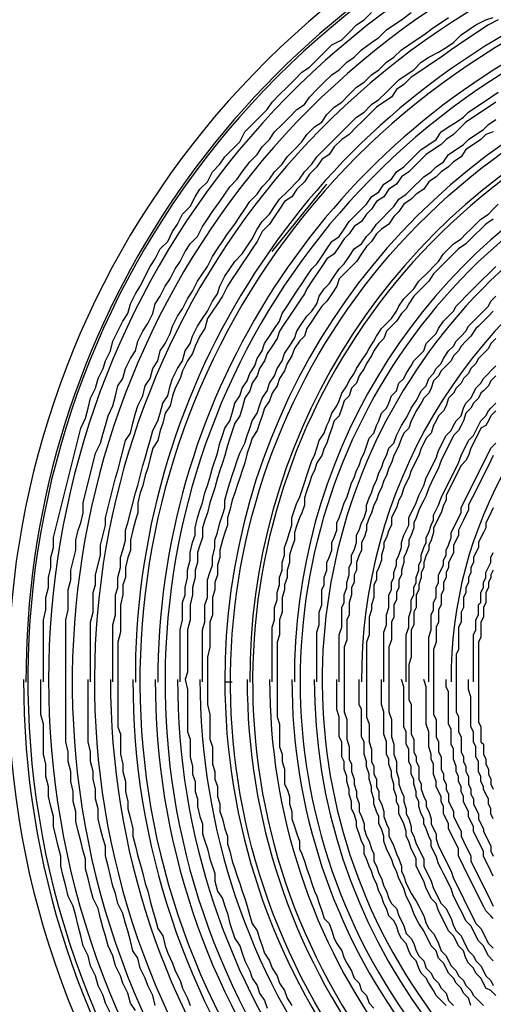
# Model space of a CAD drawing. Units: inches. Extents: x -8 to 827, y -22 to 617.
# Drawn here: x 420 to 427, y 61 to 77 of the extents above; entities that cross this region are included whole.
import ezdxf

# ---------------------------------------------------------------- set-up
doc = ezdxf.new("R2010")
doc.units = ezdxf.units.IN
doc.header["$LTSCALE"] = 5
doc.layers.add('GE-EQUIPMENT_INSERTION', color=140, linetype='Continuous')
doc.layers.add('NON-GE-EQUIPMENT', color=30, linetype='Continuous')

# ---------------------------------------------------------------- blocks, each defined once
blk = doc.blocks.new('GE-EUR02356')
at = {"layer": 'NON-GE-EQUIPMENT'}
blk.add_line((-1879.91, -458.29), (-1879.91, -408.5), dxfattribs=at)
for points in [[(-1889.06, -433.9), (-1889.06, -408.5), (-1888.04, -404.44), (-1888.04, -399.35), (-1887.02, -395.29), (-1887.02, -391.22), (-1886.01, -387.16), (-1886.01, -383.1), (-1884.99, -379.03), (-1884.99, -374.97), (-1873.81, -330.25), (-1871.78, -326.19), (-1870.77, -322.13), (-1869.75, -318.06), (-1867.72, -314), (-1866.7, -309.93), (-1864.67, -305.87), (-1863.65, -302.82), (-1861.62, -298.75), (-1860.6, -294.69), (-1858.57, -290.62), (-1856.54, -286.56), (-1854.51, -283.51), (-1853.49, -279.45), (-1851.46, -275.38), (-1849.43, -272.33), (-1845.36, -264.2), (-1843.33, -261.16), (-1841.3, -257.09), (-1838.25, -254.04), (-1836.22, -249.98), (-1834.18, -246.93), (-1832.15, -242.86), (-1829.1, -239.82), (-1827.07, -235.75), (-1825.04, -232.7), (-1821.99, -229.65), (-1819.96, -225.59), (-1816.91, -222.54), (-1814.88, -219.49), (-1811.83, -216.44), (-1808.78, -213.4), (-1806.75, -209.33), (-1803.7, -206.28), (-1800.65, -203.23), (-1797.6, -200.19), (-1795.57, -197.14), (-1792.52, -194.09), (-1789.47, -191.04), (-1786.42, -187.99), (-1783.38, -184.94), (-1780.33, -182.91), (-1777.28, -179.86), (-1771.18, -173.76), (-1767.12, -171.73), (-1764.07, -168.68), (-1761.02, -165.64), (-1757.97, -163.6), (-1754.92, -160.55)], [(-1879.91, -408.5), (-1878.9, -404.44), (-1878.9, -396.31), (-1877.88, -392.24), (-1877.88, -388.18), (-1875.85, -380.05), (-1875.85, -375.98), (-1874.83, -371.92), (-1873.81, -368.87), (-1872.8, -364.8), (-1872.8, -360.74), (-1867.72, -340.42), (-1865.69, -336.35), (-1864.67, -332.29), (-1863.65, -329.24), (-1862.64, -325.17), (-1860.6, -321.11), (-1859.59, -317.04), (-1858.57, -312.98), (-1856.54, -309.93), (-1855.52, -305.87), (-1853.49, -301.8), (-1851.46, -298.75), (-1850.44, -294.69), (-1848.41, -290.62), (-1846.38, -287.58), (-1844.35, -283.51), (-1843.33, -279.45), (-1841.3, -276.4), (-1839.26, -272.33), (-1837.23, -269.28), (-1835.2, -265.22), (-1833.17, -262.17), (-1831.14, -258.11), (-1829.1, -255.06), (-1826.05, -252.01), (-1824.02, -247.95), (-1821.99, -244.9), (-1819.96, -241.85), (-1816.91, -237.78), (-1814.88, -234.73), (-1812.84, -231.69), (-1809.8, -228.64), (-1807.76, -225.59), (-1804.72, -221.52), (-1801.67, -218.48), (-1799.63, -215.43), (-1796.59, -212.38), (-1794.55, -209.33), (-1791.5, -206.28), (-1788.46, -203.23), (-1785.41, -200.19), (-1782.36, -198.15), (-1780.33, -195.1), (-1777.28, -192.06), (-1774.23, -189.01), (-1771.18, -185.96), (-1768.13, -183.93), (-1765.08, -180.88), (-1762.04, -178.85), (-1758.99, -175.8), (-1754.92, -172.75), (-1751.87, -170.72), (-1748.83, -167.67), (-1745.78, -165.64), (-1742.73, -163.6), (-1738.66, -160.55)], [(-1869.75, -433.9), (-1869.75, -409.52), (-1868.73, -405.45), (-1868.73, -397.32), (-1867.72, -394.27), (-1867.72, -390.21), (-1865.69, -382.08), (-1865.69, -378.01), (-1863.65, -369.89), (-1863.65, -366.84), (-1859.59, -350.58), (-1858.57, -347.53), (-1855.52, -335.34), (-1853.49, -332.29), (-1852.47, -328.22), (-1851.46, -324.16), (-1850.44, -321.11), (-1848.41, -317.04), (-1847.39, -312.98), (-1845.36, -309.93), (-1844.35, -305.87), (-1842.31, -302.82), (-1841.3, -298.75), (-1839.26, -295.71), (-1837.23, -291.64), (-1836.22, -288.59), (-1834.18, -284.53), (-1832.15, -281.48), (-1830.12, -277.41), (-1828.09, -274.37), (-1826.05, -270.3), (-1824.02, -267.25), (-1821.99, -264.2), (-1819.96, -260.14), (-1817.93, -257.09), (-1815.89, -254.04), (-1813.86, -250.99), (-1810.81, -246.93), (-1808.78, -243.88), (-1806.75, -240.83), (-1804.72, -237.78), (-1801.67, -234.73), (-1799.63, -231.69), (-1796.59, -228.64), (-1794.55, -225.59), (-1791.5, -222.54), (-1789.47, -219.49), (-1786.42, -216.44), (-1783.38, -213.4), (-1781.34, -210.35), (-1778.29, -207.3), (-1775.25, -205.27), (-1773.21, -202.22), (-1770.17, -199.17), (-1767.12, -197.14), (-1764.07, -194.09), (-1761.02, -191.04), (-1757.97, -189.01), (-1754.92, -185.96), (-1751.87, -183.93), (-1748.83, -180.88), (-1745.78, -178.85), (-1742.73, -175.8), (-1739.68, -173.76), (-1736.63, -171.73), (-1733.58, -169.7), (-1729.52, -166.65), (-1726.47, -164.62), (-1723.42, -162.59)], [(-1860.6, -433.9), (-1860.6, -410.53), (-1859.59, -406.47), (-1859.59, -398.34), (-1858.57, -395.29), (-1858.57, -391.22), (-1857.56, -387.16), (-1857.56, -383.1), (-1856.54, -380.05), (-1855.52, -375.98), (-1855.52, -371.92), (-1854.51, -368.87), (-1851.46, -356.68), (-1850.44, -353.63), (-1848.41, -345.5), (-1847.39, -342.45), (-1846.38, -338.38), (-1845.36, -335.34), (-1844.35, -331.27), (-1842.31, -327.21), (-1841.3, -324.16), (-1840.28, -320.09), (-1838.25, -317.04), (-1837.23, -312.98), (-1836.22, -309.93), (-1834.18, -305.87), (-1832.15, -302.82), (-1831.14, -298.75), (-1829.1, -295.71), (-1828.09, -292.66), (-1826.05, -288.59), (-1824.02, -285.54), (-1821.99, -282.49), (-1819.96, -278.43), (-1817.93, -275.38), (-1816.91, -272.33), (-1814.88, -268.27), (-1812.84, -265.22), (-1810.81, -262.17), (-1807.76, -259.12), (-1803.7, -253.03), (-1801.67, -248.96), (-1799.63, -245.91), (-1796.59, -242.86), (-1794.55, -239.82), (-1792.52, -236.77), (-1789.47, -233.72), (-1784.39, -228.64), (-1782.36, -225.59), (-1779.31, -222.54), (-1777.28, -219.49), (-1774.23, -216.44), (-1772.2, -214.41), (-1769.15, -211.36), (-1766.1, -208.31), (-1761.02, -203.23), (-1757.97, -201.2), (-1754.92, -198.15), (-1751.87, -196.12), (-1748.83, -193.07), (-1746.79, -191.04), (-1743.75, -187.99), (-1740.7, -185.96), (-1737.65, -183.93), (-1734.6, -180.88), (-1731.55, -178.85), (-1727.49, -176.81), (-1724.44, -174.78), (-1721.39, -172.75), (-1718.34, -169.7), (-1715.29, -167.67), (-1712.24, -165.64), (-1708.18, -163.6), (-1705.13, -162.59)], [(-1703.1, -163.6), (-1707.16, -165.64), (-1710.21, -167.67), (-1713.26, -169.7), (-1716.31, -171.73), (-1719.36, -173.76), (-1722.41, -175.8), (-1726.47, -178.85), (-1729.52, -180.88), (-1732.57, -182.91), (-1735.62, -184.94), (-1738.66, -186.97), (-1741.71, -190.02), (-1744.76, -192.06), (-1746.79, -195.1), (-1749.84, -197.14), (-1752.89, -199.17), (-1755.94, -202.22), (-1758.99, -205.27), (-1761.02, -207.3), (-1764.07, -210.35), (-1767.12, -212.38), (-1770.17, -215.43), (-1772.2, -218.48), (-1775.25, -220.51), (-1777.28, -223.56), (-1780.33, -226.61), (-1782.36, -229.65), (-1785.41, -232.7), (-1787.44, -235.75), (-1790.49, -237.78), (-1792.52, -240.83), (-1794.55, -243.88), (-1796.59, -246.93), (-1799.63, -249.98), (-1801.67, -254.04), (-1803.7, -257.09), (-1805.73, -260.14), (-1807.76, -263.19), (-1809.8, -266.24), (-1811.83, -269.28), (-1813.86, -272.33), (-1815.89, -276.4), (-1817.93, -279.45), (-1819.96, -282.49), (-1821.99, -285.54), (-1823.01, -289.61), (-1825.04, -292.66), (-1827.07, -296.72), (-1828.09, -299.77), (-1830.12, -302.82), (-1832.15, -306.88), (-1833.17, -309.93), (-1835.2, -314), (-1836.22, -317.04), (-1837.23, -321.11), (-1839.26, -324.16), (-1840.28, -328.22), (-1841.3, -331.27), (-1842.31, -335.34), (-1844.35, -338.38), (-1845.36, -342.45), (-1846.38, -346.51), (-1847.39, -349.56), (-1848.41, -353.63), (-1849.43, -356.68), (-1850.44, -360.74), (-1850.44, -364.8), (-1851.46, -367.85), (-1852.47, -371.92), (-1853.49, -375.98), (-1853.49, -380.05), (-1854.51, -383.1), (-1855.52, -387.16), (-1855.52, -391.22), (-1856.54, -394.27), (-1856.54, -398.34), (-1857.56, -402.4), (-1857.56, -413.58), (-1858.57, -417.65), (-1858.57, -452.19), (-1857.56, -455.24), (-1857.56, -463.37), (-1856.54, -467.44), (-1856.54, -470.49), (-1855.52, -474.55), (-1855.52, -478.62), (-1854.51, -482.68), (-1854.51, -485.73), (-1853.49, -489.79), (-1852.47, -493.86), (-1852.47, -496.91), (-1851.46, -500.97), (-1850.44, -505.04), (-1849.43, -508.08), (-1848.41, -512.15), (-1847.39, -516.21), (-1846.38, -519.26), (-1845.36, -523.33), (-1844.35, -527.39), (-1843.33, -530.44), (-1842.31, -534.5), (-1840.28, -537.55), (-1839.26, -541.62), (-1838.25, -544.67), (-1836.22, -548.73), (-1835.2, -551.78), (-1833.17, -555.84), (-1832.15, -558.89), (-1830.12, -562.96), (-1829.1, -566.01)], [(-1833.17, -433.9), (-1833.17, -412.56), (-1832.15, -408.5), (-1832.15, -401.39), (-1831.14, -398.34), (-1831.14, -395.29), (-1830.12, -391.22), (-1830.12, -388.18), (-1829.1, -384.11), (-1829.1, -381.06), (-1828.09, -377), (-1827.07, -373.95), (-1827.07, -370.9), (-1826.05, -366.84), (-1825.04, -363.79), (-1824.02, -360.74), (-1823.01, -356.68), (-1821.99, -353.63), (-1820.97, -350.58), (-1819.96, -346.51), (-1817.93, -340.42), (-1816.91, -336.35), (-1815.89, -333.3), (-1814.88, -330.25), (-1812.84, -327.21), (-1811.83, -324.16), (-1810.81, -320.09), (-1808.78, -317.04), (-1807.76, -314), (-1805.73, -310.95), (-1804.72, -307.9), (-1802.68, -304.85), (-1801.67, -301.8), (-1799.63, -298.75), (-1798.62, -295.71), (-1796.59, -292.66), (-1794.55, -289.61), (-1792.52, -286.56), (-1791.5, -283.51), (-1789.47, -280.46), (-1787.44, -277.41), (-1785.41, -274.37), (-1783.38, -271.32), (-1781.34, -268.27), (-1779.31, -265.22), (-1777.28, -263.19), (-1775.25, -260.14), (-1773.21, -257.09), (-1771.18, -254.04), (-1768.13, -252.01), (-1766.1, -248.96), (-1764.07, -245.91), (-1758.99, -240.83), (-1756.96, -238.8), (-1754.92, -235.75), (-1751.87, -233.72), (-1749.84, -230.67), (-1746.79, -228.64), (-1744.76, -225.59), (-1741.71, -223.56), (-1739.68, -221.52), (-1736.63, -218.48), (-1734.6, -216.44), (-1731.55, -214.41), (-1728.5, -212.38), (-1726.47, -209.33), (-1723.42, -207.3), (-1720.37, -205.27), (-1717.32, -203.23), (-1715.29, -201.2), (-1712.24, -199.17), (-1709.2, -197.14), (-1706.15, -195.1), (-1703.1, -193.07)], [(-1704.11, -197.14), (-1707.16, -199.17), (-1710.21, -201.2), (-1713.26, -203.23), (-1716.31, -205.27), (-1718.34, -207.3), (-1721.39, -210.35), (-1724.44, -212.38), (-1726.47, -214.41), (-1729.52, -216.44), (-1732.57, -218.48), (-1734.6, -220.51), (-1737.65, -223.56), (-1739.68, -225.59), (-1742.73, -227.62), (-1744.76, -230.67), (-1747.81, -232.7), (-1749.84, -235.75), (-1752.89, -237.78), (-1754.92, -240.83), (-1756.96, -242.86), (-1758.99, -245.91), (-1762.04, -247.95), (-1764.07, -250.99), (-1766.1, -253.03), (-1768.13, -256.07), (-1770.17, -259.12), (-1773.21, -261.16), (-1775.25, -264.2), (-1777.28, -267.25), (-1779.31, -270.3), (-1781.34, -273.35), (-1782.36, -275.38), (-1784.39, -278.43), (-1788.46, -284.53), (-1790.49, -287.58), (-1792.52, -290.62), (-1793.54, -293.67), (-1795.57, -296.72), (-1797.6, -299.77), (-1798.62, -302.82), (-1800.65, -305.87), (-1801.67, -308.92), (-1803.7, -311.96), (-1804.72, -315.01), (-1806.75, -318.06), (-1807.76, -322.13), (-1808.78, -325.17), (-1810.81, -328.22), (-1812.84, -334.32), (-1813.86, -337.37), (-1814.88, -341.43), (-1815.89, -344.48), (-1816.91, -347.53), (-1817.93, -350.58), (-1818.94, -354.64), (-1820.97, -360.74), (-1821.99, -364.8), (-1823.01, -367.85), (-1824.02, -370.9), (-1824.02, -374.97), (-1825.04, -378.01), (-1826.05, -381.06), (-1826.05, -385.13), (-1827.07, -388.18), (-1827.07, -391.22), (-1828.09, -395.29), (-1828.09, -398.34), (-1829.1, -402.4), (-1829.1, -408.5), (-1830.12, -412.56), (-1830.12, -429.84), (-1831.14, -432.89), (-1830.12, -436.95), (-1830.12, -454.23), (-1829.1, -457.28), (-1829.1, -464.39), (-1828.09, -468.45), (-1828.09, -471.5), (-1827.07, -474.55), (-1827.07, -478.62), (-1826.05, -481.66), (-1826.05, -484.71), (-1825.04, -488.78), (-1824.02, -491.83), (-1824.02, -495.89), (-1823.01, -498.94), (-1821.99, -501.99), (-1820.97, -506.05), (-1818.94, -512.15), (-1818.94, -515.2), (-1817.93, -519.26), (-1815.89, -522.31), (-1814.88, -525.36), (-1813.86, -528.41), (-1812.84, -532.47), (-1810.81, -538.57), (-1808.78, -541.62), (-1807.76, -544.67), (-1806.75, -547.71), (-1804.72, -551.78), (-1803.7, -554.83), (-1801.67, -557.88), (-1800.65, -560.92), (-1798.62, -563.97), (-1797.6, -567.02)], [(-1824.02, -433.9), (-1824.02, -412.56), (-1823.01, -409.52), (-1823.01, -402.4), (-1821.99, -399.35), (-1821.99, -392.24), (-1820.97, -389.19), (-1819.96, -386.14), (-1819.96, -383.1), (-1818.94, -379.03), (-1818.94, -375.98), (-1817.93, -372.93), (-1816.91, -368.87), (-1815.89, -365.82), (-1814.88, -362.77), (-1814.88, -359.72), (-1813.86, -355.66), (-1812.84, -352.61), (-1811.83, -349.56), (-1810.81, -346.51), (-1809.8, -343.46), (-1808.78, -340.42), (-1806.75, -336.35), (-1805.73, -333.3), (-1804.72, -330.25), (-1803.7, -327.21), (-1801.67, -324.16), (-1800.65, -321.11), (-1799.63, -318.06), (-1797.6, -315.01), (-1796.59, -311.96), (-1794.55, -308.92), (-1793.54, -305.87), (-1791.5, -302.82), (-1790.49, -299.77), (-1788.46, -296.72), (-1786.42, -293.67), (-1785.41, -290.62), (-1783.38, -287.58), (-1781.34, -284.53), (-1779.31, -282.49), (-1777.28, -279.45), (-1776.26, -276.4), (-1774.23, -273.35), (-1772.2, -271.32), (-1770.17, -268.27), (-1768.13, -265.22), (-1766.1, -263.19), (-1764.07, -260.14), (-1762.04, -257.09), (-1758.99, -255.06), (-1756.96, -252.01), (-1754.92, -249.98), (-1752.89, -246.93), (-1750.86, -244.9), (-1747.81, -241.85), (-1745.78, -239.82), (-1743.75, -236.77), (-1740.7, -234.73), (-1738.66, -232.7), (-1733.58, -227.62), (-1730.53, -225.59), (-1728.5, -223.56), (-1725.45, -221.52), (-1723.42, -218.48), (-1720.37, -216.44), (-1717.32, -214.41), (-1715.29, -212.38), (-1712.24, -210.35), (-1709.2, -208.31), (-1707.16, -206.28), (-1704.11, -204.25)], [(-1705.13, -209.33), (-1708.18, -210.35), (-1710.21, -212.38), (-1713.26, -214.41), (-1716.31, -216.44), (-1718.34, -219.49), (-1721.39, -221.52), (-1723.42, -223.56), (-1726.47, -225.59), (-1728.5, -227.62), (-1731.55, -229.65), (-1733.58, -232.7), (-1736.63, -234.73), (-1738.66, -236.77), (-1741.71, -238.8), (-1743.75, -241.85), (-1745.78, -243.88), (-1747.81, -246.93), (-1750.86, -248.96), (-1752.89, -250.99), (-1754.92, -254.04), (-1756.96, -256.07), (-1758.99, -259.12), (-1761.02, -262.17), (-1763.05, -264.2), (-1766.1, -267.25), (-1768.13, -269.28), (-1769.15, -272.33), (-1771.18, -275.38), (-1773.21, -278.43), (-1775.25, -280.46), (-1777.28, -283.51), (-1779.31, -286.56), (-1781.34, -289.61), (-1782.36, -292.66), (-1784.39, -294.69), (-1786.42, -297.74), (-1787.44, -300.79), (-1789.47, -303.83), (-1790.49, -306.88), (-1792.52, -309.93), (-1793.54, -312.98), (-1795.57, -316.03), (-1796.59, -319.08), (-1798.62, -322.13), (-1799.63, -325.17), (-1800.65, -328.22), (-1801.67, -331.27), (-1803.7, -334.32), (-1804.72, -337.37), (-1805.73, -340.42), (-1806.75, -344.48), (-1807.76, -347.53), (-1808.78, -350.58), (-1809.8, -353.63), (-1810.81, -356.68), (-1811.83, -359.72), (-1812.84, -363.79), (-1813.86, -366.84), (-1813.86, -369.89), (-1814.88, -372.93), (-1815.89, -375.98), (-1816.91, -380.05), (-1816.91, -383.1), (-1817.93, -386.14), (-1817.93, -390.21), (-1818.94, -393.26), (-1818.94, -396.31), (-1819.96, -399.35), (-1819.96, -406.47), (-1820.97, -409.52), (-1820.97, -419.68), (-1821.99, -423.74), (-1821.99, -443.05), (-1820.97, -447.11), (-1820.97, -457.28), (-1819.96, -460.32), (-1819.96, -467.44), (-1818.94, -470.49), (-1818.94, -473.53), (-1817.93, -476.58), (-1817.93, -480.65), (-1816.91, -483.7), (-1816.91, -486.74), (-1815.89, -489.79), (-1814.88, -493.86), (-1813.86, -496.91), (-1813.86, -499.95), (-1812.84, -503), (-1811.83, -507.07), (-1810.81, -510.12), (-1809.8, -513.17), (-1808.78, -516.21), (-1807.76, -519.26), (-1806.75, -522.31), (-1805.73, -525.36), (-1804.72, -529.42), (-1803.7, -532.47), (-1801.67, -535.52), (-1800.65, -538.57), (-1799.63, -541.62), (-1798.62, -544.67), (-1796.59, -547.71), (-1795.57, -550.76), (-1793.54, -553.81), (-1792.52, -556.86), (-1790.49, -559.91), (-1789.47, -562.96), (-1787.44, -566.01)], [(-1795.57, -433.9), (-1795.57, -411.55), (-1794.55, -408.5), (-1794.55, -403.42), (-1793.54, -400.37), (-1793.54, -397.32), (-1792.52, -394.27), (-1792.52, -391.22), (-1791.5, -388.18), (-1791.5, -385.13), (-1790.49, -382.08), (-1790.49, -379.03), (-1789.47, -375.98), (-1788.46, -372.93), (-1787.44, -369.89), (-1787.44, -366.84), (-1785.41, -360.74), (-1784.39, -358.71), (-1782.36, -352.61), (-1781.34, -349.56), (-1779.31, -343.46), (-1778.29, -341.43), (-1777.28, -338.38), (-1776.26, -335.34), (-1774.23, -332.29), (-1773.21, -329.24), (-1772.2, -327.21), (-1771.18, -324.16), (-1769.15, -321.11), (-1768.13, -319.08), (-1767.12, -316.03), (-1765.08, -312.98), (-1764.07, -310.95), (-1762.04, -307.9), (-1761.02, -305.87), (-1758.99, -302.82), (-1756.96, -299.77), (-1755.94, -297.74), (-1753.91, -294.69), (-1752.89, -292.66), (-1750.86, -289.61), (-1748.83, -287.58), (-1746.79, -285.54), (-1744.76, -282.49), (-1743.75, -280.46), (-1741.71, -277.41), (-1739.68, -275.38), (-1737.65, -273.35), (-1735.62, -270.3), (-1731.55, -266.24), (-1729.52, -264.2), (-1727.49, -262.17), (-1725.45, -259.12), (-1721.39, -255.06), (-1718.34, -253.03), (-1716.31, -250.99), (-1714.28, -248.96), (-1712.24, -246.93), (-1710.21, -244.9), (-1707.16, -242.86), (-1705.13, -240.83), (-1703.1, -238.8)], [(-1705.13, -244.9), (-1708.18, -246.93), (-1710.21, -248.96), (-1712.24, -250.99), (-1714.28, -253.03), (-1716.31, -255.06), (-1719.36, -257.09), (-1721.39, -259.12), (-1723.42, -261.16), (-1725.45, -263.19), (-1727.49, -265.22), (-1729.52, -267.25), (-1731.55, -270.3), (-1733.58, -272.33), (-1735.62, -274.37), (-1737.65, -276.4), (-1739.68, -279.45), (-1740.7, -281.48), (-1742.73, -283.51), (-1744.76, -286.56), (-1746.79, -288.59), (-1748.83, -290.62), (-1749.84, -293.67), (-1751.87, -295.71), (-1753.91, -298.75), (-1754.92, -300.79), (-1756.96, -303.83), (-1757.97, -305.87), (-1760, -308.92), (-1761.02, -311.96), (-1763.05, -314), (-1764.07, -317.04), (-1766.1, -319.08), (-1767.12, -322.13), (-1768.13, -325.17), (-1770.17, -327.21), (-1771.18, -330.25), (-1772.2, -333.3), (-1773.21, -336.35), (-1774.23, -338.38), (-1775.25, -341.43), (-1777.28, -344.48), (-1778.29, -347.53), (-1779.31, -349.56), (-1780.33, -352.61), (-1781.34, -355.66), (-1782.36, -358.71), (-1782.36, -361.76), (-1783.38, -364.8), (-1784.39, -366.84), (-1785.41, -369.89), (-1786.42, -372.93), (-1786.42, -375.98), (-1787.44, -379.03), (-1788.46, -382.08), (-1788.46, -385.13), (-1789.47, -388.18), (-1789.47, -391.22), (-1790.49, -394.27), (-1790.49, -396.31), (-1791.5, -399.35), (-1791.5, -405.45), (-1792.52, -408.5), (-1792.52, -414.6), (-1793.54, -417.65), (-1793.54, -448.13), (-1792.52, -451.18), (-1792.52, -460.32), (-1791.5, -463.37), (-1791.5, -466.42), (-1790.49, -469.47), (-1790.49, -475.57), (-1789.47, -477.6), (-1788.46, -480.65), (-1788.46, -483.7), (-1787.44, -486.74), (-1787.44, -489.79), (-1786.42, -492.84), (-1785.41, -495.89), (-1784.39, -498.94), (-1784.39, -501.99), (-1783.38, -504.02), (-1782.36, -507.07), (-1781.34, -510.12), (-1780.33, -513.17), (-1779.31, -516.21), (-1778.29, -519.26), (-1777.28, -521.29), (-1776.26, -524.34), (-1775.25, -527.39), (-1774.23, -530.44), (-1772.2, -532.47), (-1771.18, -535.52), (-1770.17, -538.57), (-1769.15, -540.6), (-1767.12, -543.65), (-1766.1, -546.7), (-1765.08, -548.73), (-1763.05, -551.78), (-1762.04, -554.83), (-1760, -556.86), (-1758.99, -559.91), (-1756.96, -561.94), (-1755.94, -564.99), (-1753.91, -567.02)], [(-1777.28, -433.9), (-1777.28, -413.58), (-1776.26, -410.53), (-1776.26, -405.45), (-1775.25, -402.4), (-1775.25, -396.31), (-1774.23, -394.27), (-1774.23, -391.22), (-1773.21, -388.18), (-1773.21, -385.13), (-1772.2, -383.1), (-1771.18, -380.05), (-1771.18, -377), (-1770.17, -374.97), (-1769.15, -371.92), (-1769.15, -368.87), (-1768.13, -366.84), (-1767.12, -363.79), (-1766.1, -360.74), (-1765.08, -358.71), (-1763.05, -352.61), (-1762.04, -350.58), (-1761.02, -347.53), (-1760, -345.5), (-1758.99, -342.45), (-1757.97, -340.42), (-1755.94, -334.32), (-1753.91, -332.29), (-1752.89, -329.24), (-1751.87, -327.21), (-1750.86, -324.16), (-1748.83, -322.13), (-1747.81, -320.09), (-1746.79, -317.04), (-1744.76, -315.01), (-1743.75, -311.96), (-1741.71, -309.93), (-1740.7, -307.9), (-1738.66, -304.85), (-1737.65, -302.82), (-1735.62, -300.79), (-1733.58, -298.75), (-1732.57, -295.71), (-1728.5, -291.64), (-1727.49, -289.61), (-1725.45, -286.56), (-1723.42, -284.53), (-1721.39, -282.49), (-1720.37, -280.46), (-1718.34, -278.43), (-1716.31, -276.4), (-1714.28, -274.37), (-1712.24, -272.33), (-1710.21, -270.3), (-1706.15, -266.24), (-1704.11, -264.2)], [(-1768.13, -433.9), (-1768.13, -414.6), (-1767.12, -411.55), (-1767.12, -403.42), (-1766.1, -401.39), (-1766.1, -398.34), (-1765.08, -395.29), (-1765.08, -393.26), (-1764.07, -390.21), (-1764.07, -387.16), (-1763.05, -385.13), (-1763.05, -382.08), (-1762.04, -380.05), (-1761.02, -377), (-1761.02, -373.95), (-1760, -371.92), (-1758.99, -368.87), (-1757.97, -366.84), (-1756.96, -363.79), (-1756.96, -361.76), (-1755.94, -358.71), (-1754.92, -356.68), (-1753.91, -353.63), (-1752.89, -351.59), (-1751.87, -348.55), (-1750.86, -346.51), (-1749.84, -343.46), (-1748.83, -341.43), (-1747.81, -338.38), (-1745.78, -336.35), (-1744.76, -333.3), (-1742.73, -329.24), (-1740.7, -326.19), (-1739.68, -324.16), (-1738.66, -322.13), (-1736.63, -319.08), (-1735.62, -317.04), (-1734.6, -315.01), (-1732.57, -312.98), (-1731.55, -309.93), (-1729.52, -307.9), (-1728.5, -305.87), (-1726.47, -303.83), (-1725.45, -301.8), (-1723.42, -298.75), (-1721.39, -296.72), (-1720.37, -294.69), (-1718.34, -292.66), (-1716.31, -290.62), (-1715.29, -288.59), (-1713.26, -286.56), (-1711.23, -284.53), (-1707.16, -280.46), (-1706.15, -278.43), (-1704.11, -276.4)], [(-1705.13, -282.49), (-1707.16, -284.53), (-1709.2, -286.56), (-1711.23, -288.59), (-1712.24, -289.61), (-1714.28, -292.66), (-1716.31, -294.69), (-1718.34, -296.72), (-1719.36, -298.75), (-1721.39, -300.79), (-1722.41, -302.82), (-1724.44, -304.85), (-1726.47, -306.88), (-1727.49, -308.92), (-1729.52, -310.95), (-1730.53, -314), (-1731.55, -316.03), (-1733.58, -318.06), (-1734.6, -320.09), (-1736.63, -323.14), (-1737.65, -325.17), (-1738.66, -327.21), (-1739.68, -330.25), (-1741.71, -332.29), (-1742.73, -334.32), (-1743.75, -337.37), (-1744.76, -339.4), (-1745.78, -341.43), (-1746.79, -344.48), (-1747.81, -346.51), (-1748.83, -349.56), (-1749.84, -351.59), (-1750.86, -354.64), (-1751.87, -356.68), (-1752.89, -359.72), (-1753.91, -361.76), (-1754.92, -364.8), (-1755.94, -366.84), (-1756.96, -369.89), (-1756.96, -371.92), (-1757.97, -374.97), (-1758.99, -377), (-1758.99, -380.05), (-1760, -382.08), (-1761.02, -385.13), (-1761.02, -388.18), (-1762.04, -390.21), (-1762.04, -393.26), (-1763.05, -395.29), (-1763.05, -398.34), (-1764.07, -401.39), (-1764.07, -406.47), (-1765.08, -408.5), (-1765.08, -416.63), (-1766.1, -419.68), (-1766.1, -446.1), (-1765.08, -449.15), (-1765.08, -457.28), (-1764.07, -460.32), (-1764.07, -465.41), (-1763.05, -467.44), (-1763.05, -470.49), (-1762.04, -473.53), (-1762.04, -475.57), (-1761.02, -478.62), (-1761.02, -480.65), (-1760, -483.7), (-1760, -486.74), (-1758.99, -488.78), (-1757.97, -491.83), (-1757.97, -493.86), (-1756.96, -496.91), (-1755.94, -498.94), (-1754.92, -501.99), (-1753.91, -504.02), (-1753.91, -507.07), (-1752.89, -509.1), (-1751.87, -512.15), (-1750.86, -514.18), (-1749.84, -517.23), (-1748.83, -519.26), (-1747.81, -522.31), (-1746.79, -524.34), (-1744.76, -526.38), (-1743.75, -529.42), (-1742.73, -531.46), (-1741.71, -533.49), (-1740.7, -536.54), (-1738.66, -538.57), (-1737.65, -540.6), (-1736.63, -543.65), (-1735.62, -545.68), (-1733.58, -547.71), (-1732.57, -550.76), (-1730.53, -552.8), (-1729.52, -554.83), (-1727.49, -556.86), (-1726.47, -558.89), (-1724.44, -560.92), (-1723.42, -563.97), (-1721.39, -566.01)], [(-1704.11, -293.67), (-1706.15, -295.71), (-1707.16, -297.74), (-1709.2, -299.77), (-1711.23, -301.8), (-1712.24, -303.83), (-1714.28, -305.87), (-1715.29, -307.9), (-1717.32, -309.93), (-1718.34, -311.96), (-1720.37, -314), (-1721.39, -316.03), (-1723.42, -318.06), (-1724.44, -321.11), (-1725.45, -323.14), (-1727.49, -325.17), (-1728.5, -327.21), (-1729.52, -329.24), (-1730.53, -332.29), (-1732.57, -334.32), (-1733.58, -336.35), (-1734.6, -338.38), (-1735.62, -341.43), (-1736.63, -343.46), (-1737.65, -345.5), (-1738.66, -347.53), (-1739.68, -350.58), (-1740.7, -352.61), (-1741.71, -354.64), (-1742.73, -357.69), (-1743.75, -359.72), (-1744.76, -362.77), (-1745.78, -364.8), (-1746.79, -366.84), (-1746.79, -369.89), (-1747.81, -371.92), (-1748.83, -374.97), (-1749.84, -377), (-1749.84, -379.03), (-1750.86, -382.08), (-1750.86, -384.11), (-1751.87, -387.16), (-1752.89, -389.19), (-1752.89, -392.24), (-1753.91, -394.27), (-1753.91, -399.35), (-1754.92, -402.4), (-1754.92, -404.44), (-1755.94, -407.48), (-1755.94, -414.6), (-1756.96, -417.65), (-1756.96, -448.13), (-1755.94, -451.18), (-1755.94, -458.29), (-1754.92, -461.34), (-1754.92, -466.42), (-1753.91, -468.45), (-1753.91, -471.5), (-1752.89, -473.53), (-1752.89, -476.58), (-1751.87, -478.62), (-1751.87, -481.66), (-1750.86, -483.7), (-1749.84, -486.74), (-1749.84, -488.78), (-1748.83, -491.83), (-1747.81, -493.86), (-1747.81, -496.91), (-1746.79, -498.94), (-1745.78, -500.97), (-1744.76, -504.02), (-1743.75, -506.05), (-1742.73, -509.1), (-1742.73, -511.13), (-1741.71, -513.17), (-1740.7, -516.21), (-1739.68, -518.25), (-1738.66, -520.28), (-1736.63, -523.33), (-1735.62, -525.36), (-1734.6, -527.39), (-1733.58, -529.42), (-1732.57, -532.47), (-1731.55, -534.5), (-1729.52, -536.54), (-1728.5, -538.57), (-1727.49, -540.6), (-1726.47, -543.65), (-1724.44, -545.68), (-1723.42, -547.71), (-1722.41, -549.75), (-1720.37, -551.78), (-1719.36, -553.81), (-1717.32, -555.84), (-1716.31, -557.88), (-1714.28, -559.91), (-1713.26, -561.94), (-1711.23, -563.97), (-1709.2, -566.01)], [(-1861.62, -569.05), (-1863.65, -564.99), (-1864.67, -561.94), (-1866.7, -557.88), (-1867.72, -553.81), (-1869.75, -549.75), (-1870.77, -545.68), (-1872.8, -541.62), (-1873.81, -537.55), (-1874.83, -533.49), (-1875.85, -529.42), (-1876.86, -525.36), (-1878.9, -521.29), (-1879.91, -517.23), (-1880.93, -513.17), (-1881.94, -509.1), (-1881.94, -505.04), (-1882.96, -500.97), (-1883.98, -496.91), (-1884.99, -492.84), (-1884.99, -488.78), (-1886.01, -484.71), (-1887.02, -480.65), (-1887.02, -476.58), (-1888.04, -472.52), (-1888.04, -467.44), (-1889.06, -463.37), (-1889.06, -451.18), (-1890.07, -447.11), (-1890.07, -432.89)], [(-1851.46, -568.04), (-1853.49, -564.99), (-1854.51, -560.92), (-1856.54, -556.86), (-1857.56, -553.81), (-1859.59, -549.75), (-1860.6, -545.68), (-1862.64, -541.62), (-1863.65, -537.55), (-1864.67, -534.5), (-1865.69, -530.44), (-1866.7, -526.38), (-1868.73, -522.31), (-1869.75, -518.25), (-1870.77, -514.18), (-1871.78, -510.12), (-1871.78, -506.05), (-1872.8, -503), (-1873.81, -498.94), (-1874.83, -494.87), (-1875.85, -490.81), (-1875.85, -486.74), (-1876.86, -482.68), (-1876.86, -478.62), (-1877.88, -474.55), (-1877.88, -470.49), (-1878.9, -466.42), (-1878.9, -462.36), (-1879.91, -458.29)], [(-1843.33, -566.01), (-1844.35, -561.94), (-1846.38, -557.88), (-1847.39, -554.83), (-1849.43, -550.76), (-1850.44, -546.7), (-1852.47, -543.65), (-1853.49, -539.59), (-1854.51, -535.52), (-1855.52, -532.47), (-1856.54, -528.41), (-1858.57, -524.34), (-1859.59, -520.28), (-1860.6, -517.23), (-1861.62, -513.17), (-1862.64, -509.1), (-1863.65, -505.04), (-1863.65, -500.97), (-1864.67, -497.92), (-1865.69, -493.86), (-1866.7, -489.79), (-1866.7, -485.73), (-1867.72, -481.66), (-1867.72, -477.6), (-1868.73, -473.53), (-1868.73, -470.49), (-1869.75, -466.42), (-1869.75, -462.36), (-1870.77, -458.29), (-1870.77, -432.89)], [(-1795.57, -258.11), (-1773.21, -230.67)], [(-1749.84, -433.9), (-1749.84, -413.58), (-1748.83, -410.53), (-1748.83, -406.47), (-1747.81, -403.42), (-1747.81, -398.34), (-1746.79, -396.31), (-1746.79, -393.26), (-1745.78, -391.22), (-1745.78, -389.19), (-1744.76, -386.14), (-1744.76, -384.11), (-1743.75, -382.08), (-1742.73, -379.03), (-1742.73, -377), (-1741.71, -373.95), (-1739.68, -369.89), (-1739.68, -366.84), (-1736.63, -360.74), (-1735.62, -357.69), (-1733.58, -353.63), (-1732.57, -350.58), (-1728.5, -342.45), (-1727.49, -339.4), (-1724.44, -333.3), (-1722.41, -331.27), (-1721.39, -329.24), (-1720.37, -327.21), (-1718.34, -325.17), (-1717.32, -322.13), (-1716.31, -320.09), (-1714.28, -318.06), (-1713.26, -316.03), (-1712.24, -314), (-1710.21, -311.96), (-1709.2, -309.93), (-1704.11, -304.85)], [(-1704.11, -308.92), (-1706.15, -310.95), (-1707.16, -312.98), (-1709.2, -315.01), (-1710.21, -316.03), (-1711.23, -318.06), (-1713.26, -320.09), (-1714.28, -322.13), (-1716.31, -324.16), (-1717.32, -327.21), (-1718.34, -329.24), (-1719.36, -331.27), (-1721.39, -333.3), (-1722.41, -335.34), (-1723.42, -337.37), (-1724.44, -339.4), (-1725.45, -341.43), (-1726.47, -343.46), (-1727.49, -346.51), (-1728.5, -348.55), (-1729.52, -350.58), (-1730.53, -352.61), (-1731.55, -354.64), (-1732.57, -357.69), (-1733.58, -359.72), (-1734.6, -361.76), (-1735.62, -363.79), (-1736.63, -366.84), (-1737.65, -368.87), (-1737.65, -370.9), (-1738.66, -373.95), (-1739.68, -375.98), (-1739.68, -378.01), (-1740.7, -381.06), (-1741.71, -383.1), (-1741.71, -385.13), (-1742.73, -388.18), (-1742.73, -390.21), (-1743.75, -392.24), (-1743.75, -395.29), (-1744.76, -397.32), (-1744.76, -400.37), (-1745.78, -402.4), (-1745.78, -407.48), (-1746.79, -409.52), (-1746.79, -416.63), (-1747.81, -419.68), (-1747.81, -446.1), (-1746.79, -449.15), (-1746.79, -456.26), (-1745.78, -459.31), (-1745.78, -463.37), (-1744.76, -466.42), (-1744.76, -470.49), (-1743.75, -473.53), (-1743.75, -475.57), (-1742.73, -478.62), (-1741.71, -480.65), (-1741.71, -482.68), (-1740.7, -485.73), (-1740.7, -487.76), (-1739.68, -489.79), (-1738.66, -492.84), (-1738.66, -494.87), (-1737.65, -496.91), (-1736.63, -499.95), (-1735.62, -501.99), (-1734.6, -504.02), (-1733.58, -506.05), (-1733.58, -509.1), (-1732.57, -511.13), (-1731.55, -513.17), (-1730.53, -515.2), (-1729.52, -518.25), (-1728.5, -520.28), (-1727.49, -522.31), (-1726.47, -524.34), (-1724.44, -526.38), (-1723.42, -528.41), (-1722.41, -530.44), (-1721.39, -533.49), (-1720.37, -535.52), (-1718.34, -537.55), (-1717.32, -539.59), (-1716.31, -541.62), (-1715.29, -543.65), (-1713.26, -545.68), (-1712.24, -547.71), (-1710.21, -549.75), (-1709.2, -551.78), (-1708.18, -553.81), (-1706.15, -555.84), (-1705.13, -557.88)], [(-1740.7, -433.9), (-1740.7, -414.6), (-1739.68, -411.55), (-1739.68, -407.48), (-1738.66, -404.44), (-1738.66, -400.37), (-1737.65, -398.34), (-1737.65, -395.29), (-1736.63, -393.26), (-1736.63, -391.22), (-1735.62, -388.18), (-1735.62, -386.14), (-1734.6, -384.11), (-1734.6, -382.08), (-1733.58, -379.03), (-1732.57, -377), (-1732.57, -374.97), (-1731.55, -372.93), (-1730.53, -369.89), (-1729.52, -367.85), (-1729.52, -365.82), (-1727.49, -361.76), (-1726.47, -358.71), (-1719.36, -344.48), (-1718.34, -341.43), (-1715.29, -335.34), (-1713.26, -333.3), (-1711.23, -329.24), (-1710.21, -327.21), (-1708.18, -325.17), (-1707.16, -323.14), (-1706.15, -322.13), (-1704.11, -320.09)], [(-1704.11, -323.14), (-1706.15, -325.17), (-1707.16, -327.21), (-1708.18, -329.24), (-1710.21, -330.25), (-1711.23, -332.29), (-1712.24, -334.32), (-1713.26, -336.35), (-1714.28, -338.38), (-1715.29, -341.43), (-1716.31, -343.46), (-1718.34, -345.5), (-1719.36, -347.53), (-1720.37, -349.56), (-1721.39, -351.59), (-1722.41, -353.63), (-1723.42, -355.66), (-1724.44, -357.69), (-1724.44, -359.72), (-1725.45, -361.76), (-1726.47, -364.8), (-1727.49, -366.84), (-1728.5, -368.87), (-1729.52, -370.9), (-1729.52, -372.93), (-1730.53, -375.98), (-1731.55, -378.01), (-1731.55, -380.05), (-1732.57, -382.08), (-1733.58, -385.13), (-1733.58, -387.16), (-1734.6, -389.19), (-1734.6, -391.22), (-1735.62, -394.27), (-1735.62, -396.31), (-1736.63, -398.34), (-1736.63, -403.42), (-1737.65, -405.45), (-1737.65, -410.53), (-1738.66, -412.56), (-1738.66, -423.74), (-1739.68, -426.79), (-1739.68, -441.02), (-1738.66, -443.05), (-1738.66, -455.24), (-1737.65, -457.28), (-1737.65, -462.36), (-1736.63, -464.39), (-1736.63, -466.42), (-1735.62, -468.45), (-1735.62, -473.53), (-1734.6, -475.57), (-1734.6, -477.6), (-1733.58, -480.65), (-1732.57, -482.68), (-1732.57, -484.71), (-1731.55, -486.74), (-1730.53, -489.79), (-1730.53, -491.83), (-1729.52, -493.86), (-1728.5, -495.89), (-1728.5, -497.92), (-1727.49, -500.97), (-1726.47, -503), (-1725.45, -505.04), (-1724.44, -507.07), (-1723.42, -509.1), (-1722.41, -511.13), (-1721.39, -514.18), (-1720.37, -516.21), (-1719.36, -518.25), (-1718.34, -520.28), (-1717.32, -522.31), (-1716.31, -524.34), (-1715.29, -526.38), (-1714.28, -528.41), (-1713.26, -530.44), (-1712.24, -532.47), (-1710.21, -534.5), (-1709.2, -536.54), (-1708.18, -538.57), (-1707.16, -540.6), (-1705.13, -542.63)], [(-1731.55, -433.9), (-1731.55, -415.61), (-1730.53, -412.56), (-1730.53, -406.47), (-1729.52, -404.44), (-1729.52, -401.39), (-1728.5, -399.35), (-1728.5, -395.29), (-1727.49, -393.26), (-1727.49, -390.21), (-1725.45, -386.14), (-1725.45, -384.11), (-1724.44, -382.08), (-1724.44, -380.05), (-1723.42, -378.01), (-1722.41, -374.97), (-1722.41, -372.93), (-1718.34, -364.8), (-1718.34, -362.77), (-1706.15, -338.38), (-1704.11, -336.35)], [(-1705.13, -341.43), (-1706.15, -343.46), (-1707.16, -345.5), (-1708.18, -347.53), (-1709.2, -349.56), (-1710.21, -351.59), (-1711.23, -353.63), (-1712.24, -355.66), (-1713.26, -357.69), (-1714.28, -359.72), (-1715.29, -361.76), (-1715.29, -363.79), (-1716.31, -365.82), (-1717.32, -367.85), (-1719.36, -371.92), (-1719.36, -373.95), (-1720.37, -375.98), (-1721.39, -378.01), (-1721.39, -381.06), (-1722.41, -383.1), (-1723.42, -385.13), (-1723.42, -387.16), (-1724.44, -389.19), (-1724.44, -391.22), (-1725.45, -393.26), (-1725.45, -396.31), (-1726.47, -398.34), (-1726.47, -402.4), (-1727.49, -404.44), (-1727.49, -409.52), (-1728.5, -411.55), (-1728.5, -417.65), (-1729.52, -420.69), (-1729.52, -447.11), (-1728.5, -449.15), (-1728.5, -456.26), (-1727.49, -458.29), (-1727.49, -462.36), (-1726.47, -464.39), (-1726.47, -469.47), (-1725.45, -471.5), (-1725.45, -473.53), (-1724.44, -475.57), (-1724.44, -477.6), (-1723.42, -479.63), (-1723.42, -482.68), (-1722.41, -484.71), (-1721.39, -486.74), (-1721.39, -488.78), (-1720.37, -490.81), (-1719.36, -492.84), (-1718.34, -494.87), (-1718.34, -496.91), (-1717.32, -498.94), (-1716.31, -500.97), (-1715.29, -503), (-1714.28, -505.04), (-1714.28, -507.07), (-1713.26, -509.1), (-1712.24, -511.13), (-1711.23, -513.17), (-1710.21, -515.2), (-1709.2, -517.23), (-1708.18, -519.26), (-1707.16, -521.29), (-1706.15, -523.33), (-1705.13, -525.36)], [(-1705.13, -362.77), (-1706.15, -364.8), (-1707.16, -366.84), (-1708.18, -368.87), (-1708.18, -370.9), (-1709.2, -372.93), (-1710.21, -374.97), (-1711.23, -377), (-1711.23, -379.03), (-1712.24, -381.06), (-1713.26, -383.1), (-1713.26, -385.13), (-1714.28, -387.16), (-1714.28, -389.19), (-1715.29, -391.22), (-1715.29, -393.26), (-1716.31, -395.29), (-1716.31, -397.32), (-1717.32, -399.35), (-1717.32, -403.42), (-1718.34, -405.45), (-1718.34, -409.52), (-1719.36, -411.55), (-1719.36, -420.69), (-1720.37, -422.73), (-1720.37, -446.1), (-1719.36, -448.13), (-1719.36, -454.23), (-1718.34, -456.26), (-1718.34, -462.36), (-1717.32, -464.39), (-1717.32, -466.42), (-1716.31, -468.45), (-1716.31, -470.49), (-1715.29, -472.52), (-1715.29, -475.57), (-1714.28, -477.6), (-1714.28, -479.63), (-1713.26, -481.66), (-1713.26, -483.7), (-1712.24, -485.73), (-1711.23, -487.76), (-1711.23, -489.79), (-1710.21, -491.83), (-1709.2, -493.86), (-1709.2, -494.87), (-1708.18, -496.91), (-1707.16, -498.94), (-1706.15, -500.97), (-1706.15, -503), (-1705.13, -505.04)], [(-1713.26, -433.9), (-1713.26, -414.6), (-1712.24, -412.56), (-1712.24, -408.5), (-1711.23, -406.47), (-1711.23, -402.4), (-1710.21, -401.39), (-1710.21, -397.32), (-1709.2, -395.29), (-1709.2, -393.26), (-1708.18, -391.22), (-1708.18, -389.19), (-1706.15, -385.13), (-1706.15, -383.1), (-1705.13, -381.06)], [(-1705.13, -388.18), (-1706.15, -390.21), (-1706.15, -391.22), (-1707.16, -393.26), (-1707.16, -395.29), (-1708.18, -397.32), (-1708.18, -401.39), (-1709.2, -403.42), (-1709.2, -407.48), (-1710.21, -409.52), (-1710.21, -415.61), (-1711.23, -417.65), (-1711.23, -450.16), (-1710.21, -452.19), (-1710.21, -458.29), (-1709.2, -459.31), (-1709.2, -463.37), (-1708.18, -465.41), (-1708.18, -467.44), (-1707.16, -469.47), (-1707.16, -471.5), (-1706.15, -473.53), (-1706.15, -475.57), (-1705.13, -477.6)], [(-1724.44, -566.01), (-1726.47, -563.97), (-1728.5, -561.94), (-1729.52, -559.91), (-1731.55, -556.86), (-1732.57, -554.83), (-1734.6, -552.8), (-1735.62, -550.76), (-1736.63, -547.71), (-1738.66, -545.68), (-1739.68, -543.65), (-1740.7, -540.6), (-1742.73, -538.57), (-1743.75, -536.54), (-1744.76, -533.49), (-1745.78, -531.46), (-1747.81, -529.42), (-1748.83, -526.38), (-1749.84, -524.34), (-1750.86, -521.29), (-1751.87, -519.26), (-1752.89, -516.21), (-1753.91, -514.18), (-1754.92, -511.13), (-1755.94, -509.1), (-1756.96, -506.05), (-1757.97, -504.02), (-1757.97, -500.97), (-1758.99, -498.94), (-1760, -495.89), (-1761.02, -492.84), (-1761.02, -490.81), (-1762.04, -487.76), (-1763.05, -485.73), (-1763.05, -482.68), (-1764.07, -479.63), (-1764.07, -477.6), (-1765.08, -474.55), (-1765.08, -472.52), (-1766.1, -469.47), (-1766.1, -466.42), (-1767.12, -464.39), (-1767.12, -458.29), (-1768.13, -456.26), (-1768.13, -448.13), (-1769.15, -445.08), (-1769.15, -432.89)], [(-1714.28, -566.01), (-1715.29, -562.96), (-1717.32, -560.92), (-1718.34, -558.89), (-1720.37, -556.86), (-1721.39, -554.83), (-1723.42, -552.8), (-1724.44, -550.76), (-1725.45, -548.73), (-1727.49, -546.7), (-1728.5, -543.65), (-1730.53, -541.62), (-1731.55, -539.59), (-1732.57, -537.55), (-1733.58, -535.52), (-1735.62, -532.47), (-1736.63, -530.44), (-1737.65, -528.41), (-1738.66, -525.36), (-1739.68, -523.33), (-1740.7, -521.29), (-1741.71, -518.25), (-1742.73, -516.21), (-1743.75, -514.18), (-1744.76, -511.13), (-1745.78, -509.1), (-1746.79, -506.05), (-1747.81, -504.02), (-1748.83, -501.99), (-1749.84, -498.94), (-1749.84, -496.91), (-1750.86, -493.86), (-1751.87, -491.83), (-1751.87, -488.78), (-1752.89, -486.74), (-1753.91, -483.7), (-1753.91, -481.66), (-1754.92, -478.62), (-1754.92, -476.58), (-1755.94, -473.53), (-1755.94, -471.5), (-1756.96, -468.45), (-1756.96, -466.42), (-1757.97, -463.37), (-1757.97, -458.29), (-1758.99, -456.26), (-1758.99, -445.08), (-1760, -443.05), (-1760, -432.89)], [(-1704.11, -561.94), (-1706.15, -559.91), (-1708.18, -558.89), (-1709.2, -556.86), (-1710.21, -554.83), (-1712.24, -552.8), (-1713.26, -550.76), (-1715.29, -548.73), (-1716.31, -546.7), (-1717.32, -543.65), (-1719.36, -541.62), (-1720.37, -539.59), (-1721.39, -537.55), (-1723.42, -535.52), (-1724.44, -533.49), (-1725.45, -531.46), (-1726.47, -529.42), (-1727.49, -527.39), (-1728.5, -524.34), (-1730.53, -522.31), (-1731.55, -520.28), (-1732.57, -518.25), (-1733.58, -515.2), (-1734.6, -513.17), (-1735.62, -511.13), (-1736.63, -509.1), (-1736.63, -506.05), (-1737.65, -504.02), (-1738.66, -501.99), (-1739.68, -498.94), (-1740.7, -496.91), (-1740.7, -494.87), (-1741.71, -491.83), (-1742.73, -489.79), (-1743.75, -487.76), (-1743.75, -484.71), (-1744.76, -482.68), (-1744.76, -480.65), (-1745.78, -477.6), (-1745.78, -475.57), (-1746.79, -472.52), (-1746.79, -470.49), (-1747.81, -467.44), (-1747.81, -465.41), (-1748.83, -463.37), (-1748.83, -458.29), (-1749.84, -455.24), (-1749.84, -446.1), (-1750.86, -443.05), (-1750.86, -432.89)], [(-1705.13, -547.71), (-1707.16, -545.68), (-1708.18, -543.65), (-1709.2, -541.62), (-1711.23, -539.59), (-1712.24, -537.55), (-1713.26, -535.52), (-1714.28, -533.49), (-1716.31, -531.46), (-1717.32, -529.42), (-1718.34, -527.39), (-1719.36, -525.36), (-1720.37, -523.33), (-1721.39, -521.29), (-1722.41, -518.25), (-1723.42, -516.21), (-1724.44, -514.18), (-1725.45, -512.15), (-1726.47, -510.12), (-1727.49, -508.08), (-1728.5, -505.04), (-1729.52, -503), (-1730.53, -500.97), (-1730.53, -498.94), (-1731.55, -496.91), (-1732.57, -493.86), (-1733.58, -491.83), (-1733.58, -489.79), (-1734.6, -487.76), (-1735.62, -484.71), (-1735.62, -482.68), (-1736.63, -480.65), (-1736.63, -478.62), (-1737.65, -475.57), (-1737.65, -473.53), (-1738.66, -471.5), (-1738.66, -468.45), (-1739.68, -466.42), (-1739.68, -461.34), (-1740.7, -459.31), (-1740.7, -454.23), (-1741.71, -452.19), (-1741.71, -435.94), (-1742.73, -432.89)], [(-1705.13, -530.44), (-1706.15, -529.42), (-1708.18, -527.39), (-1709.2, -525.36), (-1710.21, -523.33), (-1711.23, -521.29), (-1712.24, -519.26), (-1713.26, -517.23), (-1714.28, -515.2), (-1715.29, -513.17), (-1716.31, -511.13), (-1717.32, -509.1), (-1718.34, -507.07), (-1719.36, -505.04), (-1719.36, -501.99), (-1720.37, -499.95), (-1721.39, -497.92), (-1722.41, -495.89), (-1723.42, -493.86), (-1723.42, -491.83), (-1724.44, -489.79), (-1725.45, -487.76), (-1725.45, -484.71), (-1726.47, -482.68), (-1726.47, -480.65), (-1727.49, -478.62), (-1728.5, -476.58), (-1728.5, -474.55), (-1729.52, -471.5), (-1729.52, -467.44), (-1730.53, -465.41), (-1730.53, -463.37), (-1731.55, -460.32), (-1731.55, -454.23), (-1732.57, -451.18), (-1732.57, -435.94), (-1733.58, -432.89)], [(-1705.13, -513.17), (-1706.15, -511.13), (-1707.16, -509.1), (-1708.18, -507.07), (-1709.2, -505.04), (-1709.2, -503), (-1710.21, -500.97), (-1711.23, -498.94), (-1712.24, -496.91), (-1713.26, -494.87), (-1713.26, -492.84), (-1714.28, -490.81), (-1715.29, -488.78), (-1715.29, -486.74), (-1716.31, -484.71), (-1717.32, -482.68), (-1717.32, -480.65), (-1718.34, -478.62), (-1718.34, -476.58), (-1719.36, -474.55), (-1719.36, -472.52), (-1720.37, -470.49), (-1720.37, -468.45), (-1721.39, -465.41), (-1721.39, -461.34), (-1722.41, -459.31), (-1722.41, -453.21), (-1723.42, -451.18), (-1723.42, -437.97), (-1724.44, -435.94), (-1724.44, -432.89)], [(-1705.13, -489.79), (-1706.15, -487.76), (-1706.15, -485.73), (-1707.16, -483.7), (-1707.16, -481.66), (-1708.18, -479.63), (-1709.2, -477.6), (-1709.2, -476.58), (-1710.21, -474.55), (-1710.21, -472.52), (-1711.23, -470.49), (-1711.23, -466.42), (-1712.24, -464.39), (-1712.24, -460.32), (-1713.26, -458.29), (-1713.26, -454.23), (-1714.28, -452.19), (-1714.28, -440), (-1715.29, -436.95), (-1715.29, -432.89)]]:
    blk.add_lwpolyline(points, dxfattribs=at)
for points in [[(-1389.1, -217.46, 0.615582), (-1814.88, -433.9), (-1811.83, -433.9)], [(-1278.34, -432.89), (-1281.39, -432.89, -4.197379), (-1390.12, -219.49)], [(-1852.47, -432.89, 1.43423), (-1313.91, -235.75), (-1296.63, -258.11)]]:
    blk.add_lwpolyline(points, format="xyb", dxfattribs=at)
for centre, radius, start, end in [((-1547.22, -433.54), 356.27, 47.7791, 0.1048), ((-1547.42, -432.59), 348.75, 48.4149, 180.2157), ((-1547.23, -432.97), 348.16, 48.3677, 0.0133), ((-1547.56, -433.04), 339.34, 49.0328, 0.0263), ((-1546.79, -433.87), 330.44, 49.9638, 0.1711), ((-1547.35, -433.61), 320.83, 50.5236, 0.1282), ((-1547.69, -432.06), 303.78, 51.2629, 180.3483), ((-1547.2, -433.31), 302.39, 51.6639, 0.0808), ((-1546.87, -433.59), 295.44, 52.1858, 180.0614), ((-1546.64, -433.89), 292.69, 52.3272, 0.1955), ((-1547.33, -432.93), 257.39, 54.0476, 180.217), ((-1547.02, -433.79), 256.49, 54.2677, 0.2025), ((-1547.79, -431.91), 238.64, 54.8605, 180.4777), ((-1546.97, -433.4), 237.13, 55.1468, 0.1227), ((-1547.04, -433.32), 228.05, 55.7137, 0.1093), ((-1547.5, -432.42), 211.49, 56.4962, 180.4011), ((-1547.28, -433.17), 349.9, 179.9542, 35.975), ((-1547.04, -433.56), 314.58, 179.8777, 39.9202), ((-1547.03, -433.64), 296.31, 179.8539, 40.5958), ((-1547.23, -433.43), 286.95, 179.8926, 40.5358), ((-1547.53, -432.95), 277.51, 179.9864, 40.4191), ((-1546.91, -433.24), 267.97, 179.9237, 40.2403), ((-1547.66, -432.39), 174.75, 58.4281, 180.4948), ((-1546.97, -433.44), 258.77, 179.8782, 40.2518), ((-1546.97, -433.57), 249.61, 179.8441, 39.9312), ((-1547.07, -433.45), 240.37, 179.866, 39.5283), ((-1547.07, -433.58), 231.23, 179.8292, 39.1547)]:
    blk.add_arc(centre, radius, start, end, dxfattribs=at)

msp = doc.modelspace()

# ---------------------------------------------------------------- block references
at = {"layer": 'GE-EQUIPMENT_INSERTION', "xscale": 0.03937007874015748, "yscale": 0.03937007874015748, "zscale": 0.03937007874015748}
msp.add_blockref('GE-EUR02356', (494.356, 83.117), dxfattribs=at)

doc.saveas('drawing.dxf')
